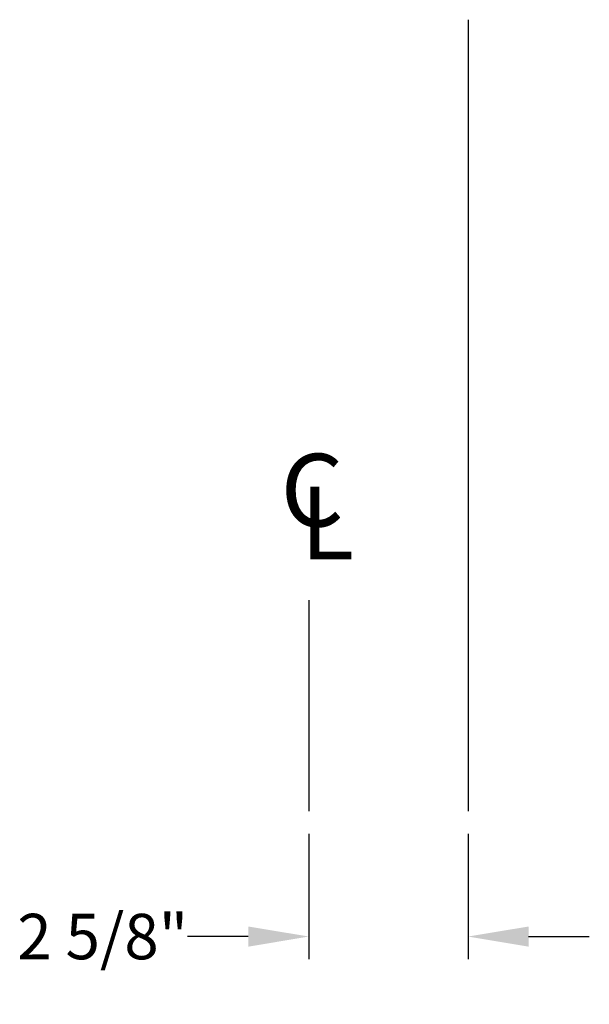
# Model space of a CAD drawing. Units: inches. Extents: x 69.2 to 102.3, y 7.1 to 32.5.
# Drawn here: x 92.9 to 102.3, y 8.2 to 24.5 of the extents above; entities that cross this region are included whole.
import ezdxf

# ---------------------------------------------------------------- set-up
doc = ezdxf.new("R2010")
doc.units = ezdxf.units.IN
doc.header["$MEASUREMENT"] = 0
doc.styles.get("Standard").update_dxf_attribs({"font": 'ARIAL.TTF'})
doc.dimstyles.get("Standard").update_dxf_attribs({"dimtxt": 0.75, "dimasz": 1, "dimexe": 0.375, "dimexo": 0.375, "dimgap": 0.09, "dimtad": 0, "dimtih": 1, "dimtoh": 1, "dimzin": 0, "dimdsep": 46, "dimtxsty": 'Standard', "dimcen": 0.09, "dimadec": 0, "dimazin": 0, "dimtfac": 1, "dimtofl": 0, "dimtmove": 0, "dimatfit": 0, "dimfxl": 0, "dimtolj": 1, "dimtzin": 0, "dimarcsym": 0})

# ---------------------------------------------------------------- blocks, each defined once
blk = doc.blocks.new('*D58')
at = {"color": 0, "lineweight": -2}
for p, q in [((97.685, 11.06), (97.685, 8.991)), ((100.31, 11.06), (100.31, 8.991)), ((96.685, 9.366), (95.685, 9.366)), ((101.31, 9.366), (102.31, 9.366))]:
    blk.add_line(p, q, dxfattribs=at)
at = {"color": 0}
for points in [[(96.685, 9.532), (96.685, 9.199), (97.685, 9.366)], [(101.31, 9.532), (101.31, 9.199), (100.31, 9.366)]]:
    blk.add_solid(points, dxfattribs=at)
at = {"layer": 'Defpoints', "color": 0}
for p in [(97.685, 11.435), (100.31, 11.435), (97.685, 9.366)]:
    blk.add_point(p, dxfattribs=at)
at = {"color": 0, "insert": (94.284, 9.366), "char_height": 0.75, "attachment_point": 5}
blk.add_mtext('\\A1;2 5/8"', dxfattribs=at)

msp = doc.modelspace()

# ---------------------------------------------------------------- linework, layer by layer
for p, q in [((100.31, 24.503), (100.31, 11.435)), ((97.685, 14.92), (97.685, 11.435))]:
    msp.add_line(p, q)

# ---------------------------------------------------------------- texts
for s, p in [('C', (97.217, 16.135)), ('L', (97.544, 15.591))]:
    msp.add_text(s, height=1.2).set_placement(p)

# ---------------------------------------------------------------- dimensions: what is measured, and where the dimension line sits
dim = msp.add_linear_dim(base=(97.685, 9.366), p1=(100.31, 11.435), p2=(97.685, 11.435), text='2 5/8"', dimstyle='Standard')
dim.commit()
dim.dimension.update_dxf_attribs({"geometry": '*D58', "text_midpoint": (94.284, 9.366)})

doc.saveas('drawing.dxf')
